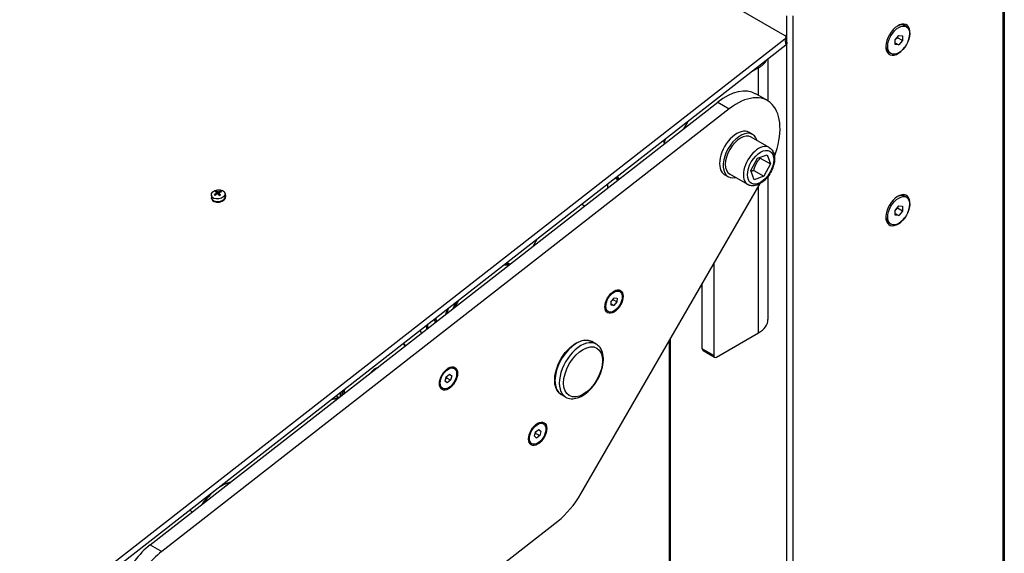
# Model space of a CAD drawing. Units: millimetres. Extents: x -30797 to 2174848, y -36110 to 7592.
# Drawn here: x -22356 to -21873, y 2323 to 2585 of the extents above; entities that cross this region are included whole.
import ezdxf

# ---------------------------------------------------------------- set-up
doc = ezdxf.new("R2010")
doc.units = ezdxf.units.MM
doc.header["$LTSCALE"] = 5
doc.layers.add('system', color=120, linetype='Continuous', lineweight=25)

msp = doc.modelspace()

# ---------------------------------------------------------------- linework, layer by layer
at = {"layer": 'system'}
for p, q in [((-24806.02, 4208.83), (-21980.42, 2577.47)), ((-21873.33, -758.29), (-21873.33, 2646.68)), ((-21872.74, 2647.5), (-21872.74, -757.47)), ((-21979.39, 2574.02), (-21979.39, 2587.08)), ((-21976.57, 2587.08), (-21976.57, -817.89)), ((-21920.74, 2581.7), (-21921.69, 2582.25)), ((-21980.4, 2575.57), (-22952.53, 1816.39)), ((-21980.4, 2575.57), (-21979.91, 2572.64)), ((-21979.35, 2573.78), (-21979.85, 2576.72)), ((-21926.32, 2575.26), (-21924.55, 2577.46)), ((-21926.32, 2572.9), (-21926.32, 2575.26)), ((-21922.78, 2574.94), (-21925.19, 2576.33)), ((-21924.55, 2577.46), (-21922.78, 2577.3)), ((-21922.78, 2577.3), (-21922.78, 2574.94)), ((-21979.91, 2572.64), (-22952.04, 1813.46)), ((-21979.39, 1298.13), (-21979.39, 2573.32)), ((-21926.32, 2573.76), (-21924.55, 2572.74)), ((-21924.55, 2572.74), (-21926.32, 2572.9)), ((-21922.78, 2574.94), (-21924.55, 2572.74)), ((-21988.71, 2565.77), (-21988.71, 2545.22)), ((-21928.36, 2568.5), (-21929.31, 2569.05)), ((-21993.39, 2561.47), (-21996.54, 2559.65)), ((-21993.39, 2561.47), (-21993.87, 2561.74)), ((-21993.39, 2547.94), (-21993.39, 2561.47)), ((-21989, 2545.4), (-21994.66, 2548.67)), ((-22291.89, 2327.15), (-22013.34, 2544.68)), ((-22013.34, 2544.68), (-22007.68, 2541.41)), ((-22007.68, 2541.41), (-22286.23, 2323.88)), ((-21996.23, 2528.79), (-21998, 2529.81)), ((-21988.07, 2522.35), (-21996.98, 2527.49)), ((-22039.64, 2524.7), (-22039.64, 2525.99)), ((-21993.91, 2517.12), (-21989.11, 2518.8)), ((-21989.11, 2518.8), (-21987.53, 2514.36)), ((-21997.14, 2511), (-21993.91, 2517.12)), ((-21992.48, 2517.22), (-21987.53, 2514.36)), ((-21987.53, 2514.36), (-21990.75, 2508.24)), ((-22061.77, 2506.86), (-22063.14, 2507.64)), ((-22062.65, 2508.02), (-22061.77, 2506.86)), ((-22008.23, 2508.01), (-22010, 2509.03)), ((-21998.57, 2504.16), (-22007.48, 2509.3)), ((-21995.56, 2506.56), (-21997.14, 2511)), ((-21995.7, 2511.1), (-21990.75, 2508.24)), ((-21990.75, 2508.24), (-21995.56, 2506.56)), ((-21988.71, 2508.19), (-21988.71, 2437.83)), ((-22080.53, 2352.22), (-21992.51, 2504.68)), ((-22067.22, 2502.61), (-22067.22, 2504.46)), ((-22063.59, 2507.29), (-22062.22, 2506.51)), ((-21993.39, 2431.3), (-21993.39, 2503.15)), ((-22261.85, 2498.99), (-22261.79, 2497.82)), ((-22259.91, 2498.94), (-22260.18, 2499.2)), ((-22259.05, 2500.05), (-22259.31, 2500.85)), ((-22259.31, 2499.99), (-22259.19, 2499.48)), ((-22259.2, 2500.19), (-22259.03, 2499.59)), ((-22258.69, 2500.54), (-22258.63, 2499.68)), ((-22258.33, 2500.53), (-22258.07, 2499.34)), ((-22258.07, 2500.04), (-22258.02, 2499.06)), ((-22258.03, 2499.94), (-22257.97, 2498.99)), ((-22257.33, 2500.78), (-22257.42, 2500.42)), ((-22255.23, 2500.09), (-22254.91, 2498.97)), ((-22254.81, 2498.43), (-22254.87, 2498.79)), ((-21920.74, 2497.93), (-21921.69, 2498.47)), ((-22261.71, 2497.27), (-22261.77, 2497.64)), ((-22078.71, 2493.63), (-22080.07, 2494.42)), ((-21926.32, 2491.49), (-21924.55, 2493.69)), ((-21924.55, 2493.69), (-21922.78, 2493.53)), ((-21922.78, 2493.53), (-21922.78, 2491.17)), ((-21926.32, 2489.13), (-21926.32, 2491.49)), ((-21926.32, 2489.99), (-21924.55, 2488.97)), ((-21924.55, 2488.97), (-21926.32, 2489.13)), ((-21922.78, 2491.17), (-21925.19, 2492.56)), ((-21922.78, 2491.17), (-21924.55, 2488.97)), ((-21928.36, 2484.73), (-21929.31, 2485.28)), ((-22102.19, 2477.14), (-22104.14, 2473.77)), ((-22015.31, 2465.18), (-22015.31, 2420.28)), ((-22020.97, 2423.54), (-22020.97, 2455.38)), ((-22061.4, 2451.6), (-22061.84, 2451.86)), ((-22021.68, 2454.16), (-22020.97, 2453.75)), ((-22065.67, 2444.97), (-22065.62, 2446.88)), ((-22064.28, 2444.77), (-22065.67, 2444.97)), ((-22065.65, 2445.57), (-22064.28, 2444.77)), ((-22065.62, 2446.88), (-22064.18, 2448.6)), ((-22062.84, 2446.5), (-22064.73, 2447.59)), ((-22062.84, 2446.5), (-22064.28, 2444.77)), ((-22064.18, 2448.6), (-22062.79, 2448.41)), ((-22062.79, 2448.41), (-22062.84, 2446.5)), ((-22067.07, 2441.78), (-22067.51, 2442.03)), ((-22013.9, 2419.46), (-21993.39, 2431.3)), ((-22073.01, 2425.77), (-22075.13, 2427)), ((-22037.26, 2427.18), (-22037.26, 1331.46)), ((-22036.67, 2428.2), (-22036.67, 1331.21)), ((-22015.31, 2420.28), (-22020.97, 2423.54)), ((-22020.56, 2422.63), (-22014.9, 2419.36)), ((-22146.55, 2409.76), (-22144.94, 2411.01)), ((-22144.94, 2411.01), (-22143.9, 2410.15)), ((-22142.67, 2413.82), (-22143.12, 2414.08)), ((-22147.12, 2407.67), (-22146.55, 2409.76)), ((-22146.08, 2406.81), (-22147.12, 2407.67)), ((-22144.47, 2408.05), (-22146.36, 2409.14)), ((-22144.47, 2408.05), (-22146.08, 2406.81)), ((-22145.13, 2410.86), (-22143.9, 2410.15)), ((-22143.9, 2410.15), (-22144.47, 2408.05)), ((-22148.34, 2404), (-22148.79, 2404.26)), ((-22199.23, 2399.51), (-22200.59, 2400.3)), ((-22088.01, 2399.79), (-22090.13, 2401.02)), ((-22098.9, 2386.65), (-22099.34, 2386.9)), ((-22103.35, 2380.54), (-22102.73, 2382.65)), ((-22102.73, 2382.65), (-22101.12, 2383.84)), ((-22100.11, 2382.93), (-22101.37, 2383.65)), ((-22101.12, 2383.84), (-22100.11, 2382.93)), ((-22100.11, 2382.93), (-22100.73, 2380.83)), ((-22102.35, 2379.63), (-22103.35, 2380.54)), ((-22102.62, 2381.92), (-22100.73, 2380.83)), ((-22100.73, 2380.83), (-22102.35, 2379.63)), ((-22104.57, 2376.83), (-22105.01, 2377.08)), ((-22255.73, 2357.24), (-22255.33, 2357.01)), ((-22355.9, 2132.68), (-22091.85, 2338.89)), ((-22291.89, 2327.15), (-22286.23, 2323.88))]:
    msp.add_line(p, q, dxfattribs=at)
for centre, major_axis, ratio, start_param, end_param in [((-21924.95, 2575.33), (4.2, 7.27), 0.57735, 4.878037, 10.829926), ((-21925.5, 2575.65), (3.81, 6.6), 0.57735, 0, 0.735444), ((-21981.82, 2576.39), (1.97, 0.33), 0.668833, 5.393901, 6.964697), ((-21981.33, 2573.45), (1.97, 0.33), 0.668833, 5.393901, 6.283185), ((-21925.5, 2575.65), (-3.81, -6.6), 0.57735, 5.547742, 6.283185), ((-22004.71, 2568), (16, 0), 0.57735, 5.497787, 5.971287), ((-22009.66, 2522.68), (15, 25.98), 0.57735, 0, 0.959926), ((-22004, 2519.42), (15, 25.98), 0.57735, 4.982232, 7.243111), ((-22013.9, 2525.13), (-15, -25.98), 0.57735, 4.670038, 4.796117), ((-22004, 2519.42), (6, 10.39), 0.57735, 0, 3.141593), ((-22002.23, 2518.4), (6, 10.39), 0.57735, 5.777825, 9.930138), ((-22002.23, 2518.4), (-5.25, -9.09), 0.57735, 3.141593, 6.283185), ((-22019.56, 2528.4), (15, 25.98), 0.57735, 1.967659, 2.053414), ((-21993.32, 2513.25), (5.25, 9.09), 0.57735, 0, 3.141593), ((-22258.32, 2498.21), (3.45, 0.58), 0.668833, 3.0628, 6.361978), ((-22258.32, 2498.21), (3.45, 0.58), 0.668833, 3.0628, 6.361978), ((-22258.26, 2497.85), (3.45, 0.58), 0.668833, 3.141593, 6.283185), ((-22257.8, 2495.64), (-3.73, -4.69), 0.711183, 4.28833, 4.511087), ((-22258.6, 2499.89), (-1.89, -0.32), 0.668833, 0.326633, 0.643115), ((-22258.59, 2499.84), (-1.74, -0.29), 0.668833, 0.314785, 0.465157), ((-22258, 2495.82), (4.28, 4.2), 0.599227, 1.227854, 1.45061), ((-22258.6, 2499.89), (-1.89, -0.32), 0.668833, 5.039022, 5.355504), ((-22257.75, 2495.81), (3.2, -5.07), 0.28249, 2.42816, 2.650916), ((-22258.59, 2499.84), (1.74, 0.29), 0.668833, 1.885581, 2.186901), ((-22258.05, 2495.65), (-2.57, 5.42), 0.407862, 5.611587, 5.834343), ((-22258.49, 2499.26), (1.35, 0.23), 0.668833, 1.885464, 1.964439), ((-22257.76, 2495.82), (3.25, -5.04), 0.291277, 2.004211, 2.226967), ((-22257.8, 2495.64), (-3.81, -4.63), 0.715812, 3.879116, 4.101872), ((-22258.05, 2495.65), (-2.52, 5.44), 0.399075, 5.194642, 5.417399), ((-22258.01, 2495.82), (4.22, 4.26), 0.594598, 0.797849, 1.020605), ((-22258.6, 2499.89), (1.89, 0.32), 0.668833, 5.039022, 5.355504), ((-22258.59, 2499.84), (1.74, 0.29), 0.668833, 0.382855, 0.654962), ((-22258.6, 2499.89), (1.89, 0.32), 0.668833, 0.326633, 0.643115), ((-21924.95, 2491.56), (4.2, 7.27), 0.57735, 4.878037, 10.829926), ((-21925.5, 2491.88), (3.81, 6.6), 0.57735, 0, 0.735444), ((-21925.5, 2491.88), (-3.81, -6.6), 0.57735, 5.547742, 6.283185), ((-22126.75, 2439.48), (13.75, 23.82), 0.57735, 0.206624, 0.334281), ((-22127.1, 2439.68), (13.95, 24.16), 0.57735, 0.162618, 0.281597), ((-22128.87, 2440.71), (13.95, 24.16), 0.57735, 0.025664, 0.12928), ((-22064.68, 2446.95), (2.83, 4.91), 0.57735, 0, 0.73128), ((-22127.1, 2439.68), (-13.95, -24.16), 0.57735, 4.779847, 4.898827), ((-22126.75, 2439.48), (-13.75, -23.82), 0.57735, 4.727164, 4.854821), ((-22128.87, 2440.71), (13.95, 24.16), 0.57735, 1.790572, 1.894189), ((-22064.68, 2446.95), (-2.83, -4.91), 0.57735, 5.551905, 6.283185), ((-22139.55, 2446.87), (11.6, 20.09), 0.57735, 2.473661, 2.569894), ((-22139.55, 2446.87), (-9.1, -15.76), 0.57735, 5.599552, 5.722255), ((-22139.2, 2446.67), (8.85, 15.33), 0.57735, 2.423038, 2.549329), ((-22004.71, 2437.83), (16, 0), 0.57735, 5.497787, 6.283185), ((-22144.43, 2449.69), (-11.85, -20.52), 0.57735, 5.957613, 6.057365), ((-22139.9, 2447.08), (-11.85, -20.52), 0.57735, 5.640922, 5.735131), ((-22181.23, 2409.33), (11, 19.05), 0.57735, 5.906951, 6.012782), ((-22082.63, 2414.01), (-7.5, -12.99), 0.57735, 3.141593, 6.283185), ((-22080.51, 2412.78), (7.5, 12.99), 0.57735, 0, 3.141593), ((-22019.56, 2424.36), (-1, -1.73), 0.57735, 5.497787, 6.283185), ((-22013.9, 2421.09), (-1, -1.73), 0.57735, 5.497787, 7.068583), ((-22181.23, 2409.33), (-2.83, -4.89), 0.57735, 3.662728, 4.54031), ((-22145.95, 2409.17), (2.83, 4.91), 0.57735, 0, 0.73128), ((-22145.95, 2409.17), (-2.83, -4.91), 0.57735, 5.551905, 6.283185), ((-22182.37, 2409.98), (11.25, 19.49), 0.57735, 2.284335, 2.385495), ((-22181.59, 2409.53), (-11.25, -19.49), 0.57735, 5.366822, 5.469345), ((-22181.23, 2409.33), (11, 19.05), 0.57735, 2.190255, 2.296087), ((-22197.42, 2418.67), (-11.02, -19.09), 0.57735, 0.444456, 0.65363), ((-22102.18, 2381.99), (2.83, 4.91), 0.57735, 0, 0.73128), ((-22102.18, 2381.99), (-2.83, -4.91), 0.57735, 5.551905, 6.283185), ((-22256.88, 2337.7), (11.25, 19.49), 0.57735, 0.509573, 0.927608), ((-22256.88, 2337.7), (11.25, 19.49), 0.57735, 0.992245, 1.410279), ((-22095.53, 2360.88), (15, 25.98), 0.57735, 4.101519, 4.712384), ((-22272.31, 2342.9), (-1.23, 1.58), 0.468327, 4.532192, 5.294635), ((-22288.2, 2305.15), (-15, -25.98), 0.57735, 4.101519, 4.886917), ((-22282.55, 2301.89), (15, 25.98), 0.57735, 0.959926, 1.745324)]:
    msp.add_ellipse(centre, major_axis=major_axis, ratio=ratio, start_param=start_param, end_param=end_param, dxfattribs=at)
for centre, major_axis, ratio in [((-21924.55, 2575.1), (-3.81, -6.6), 0.57735), ((-21992.33, 2512.68), (-4.55, -7.88), 0.57735), ((-22258.51, 2499.36), (-3.32, -0.56), 0.668833), ((-21924.55, 2491.33), (-3.81, -6.6), 0.57735), ((-22064.23, 2446.69), (-3.15, -5.46), 0.57735), ((-22064.23, 2446.69), (-2.83, -4.91), 0.57735), ((-22079.45, 2412.17), (6.75, 11.69), 0.57735), ((-22145.51, 2408.91), (-3.15, -5.46), 0.57735), ((-22145.51, 2408.91), (-2.83, -4.91), 0.57735), ((-22101.73, 2381.74), (-3.15, -5.46), 0.57735), ((-22101.73, 2381.74), (2.83, 4.91), 0.57735)]:
    msp.add_ellipse(centre, major_axis=major_axis, ratio=ratio, dxfattribs=at)
for points, weights in [([(-21926.32, 2575.21), (-21925.88, 2575.78), (-21925.19, 2576.33)], [1.07639168777, 1.08596110718, 1]), ([(-21925.19, 2576.33), (-21925.22, 2576.47), (-21925.24, 2576.6)], [1, 1.01393093775, 1.02535288582]), ([(-21992.48, 2517.22), (-21992.58, 2517.39), (-21992.67, 2517.56)], [1, 1.00896263505, 1.01688676269]), ([(-21995.7, 2511.1), (-21994.8, 2514.57), (-21992.48, 2517.22)], [1, 1.15470053838, 1]), ([(-21997.09, 2510.86), (-21996.46, 2510.99), (-21995.7, 2511.1)], [1.05293444285, 1.03389258011, 1]), ([(-22258.83, 2499.7), (-22258.92, 2499.84), (-22259.05, 2500.05)], [1.32860822451, 1.1685704963, 1]), ([(-22258.04, 2499.38), (-22258.06, 2499.36), (-22258.07, 2499.34)], [1.83180131476, 1.88220410929, 1.93159008481]), ([(-21926.32, 2491.44), (-21925.88, 2492.01), (-21925.19, 2492.56)], [1.07639168952, 1.08596109933, 1]), ([(-21925.19, 2492.56), (-21925.22, 2492.7), (-21925.24, 2492.83)], [1, 1.01393093941, 1.02535288855]), ([(-22065.62, 2446.74), (-22065.28, 2447.17), (-22064.73, 2447.59)], [1.0769664008, 1.08279933548, 1]), ([(-22064.73, 2447.59), (-22064.76, 2447.74), (-22064.78, 2447.88)], [1, 1.01933119464, 1.03383118326]), ([(-22146.77, 2408.93), (-22146.58, 2409.04), (-22146.36, 2409.14)], [1.04832708522, 1.02996935434, 1]), ([(-22146.36, 2409.14), (-22146.34, 2409.61), (-22146.26, 2409.98)], [1, 1.05552716464, 1.07119323965]), ([(-22102.62, 2381.92), (-22102.59, 2382.42), (-22102.49, 2382.82)], [1, 1.06047602612, 1.07366909158]), ([(-22103, 2381.73), (-22102.82, 2381.83), (-22102.62, 2381.92)], [1.0450224597, 1.02734462184, 1])]:
    msp.add_rational_spline(points, weights, degree=2, dxfattribs=at)
for points, knots in [([(-21988.07, 2522.35), (-21987.5, 2522.02), (-21987.01, 2521.56), (-21986.2, 2520.43), (-21985.91, 2519.75), (-21985.51, 2518.15), (-21985.45, 2517.23), (-21985.58, 2515.26), (-21985.79, 2514.21), (-21986.45, 2512.13), (-21986.9, 2511.1), (-21988, 2509.14), (-21988.64, 2508.22), (-21990.07, 2506.56), (-21990.85, 2505.83), (-21992.5, 2504.63), (-21993.37, 2504.16), (-21995.1, 2503.6), (-21995.98, 2503.48), (-21997.44, 2503.66), (-21998.04, 2503.85), (-21998.57, 2504.16)], [2.684768, 2.684768, 2.684768, 2.684768, 2.941852, 2.941852, 3.223603, 3.223603, 3.550565, 3.550565, 3.893453, 3.893453, 4.23363, 4.23363, 4.571763, 4.571763, 4.911482, 4.911482, 5.254384, 5.254384, 5.584877, 5.584877, 5.826361, 5.826361, 5.826361, 5.826361]), ([(-22260.33, 2499.18), (-22260.31, 2499.19), (-22260.3, 2499.2), (-22260.28, 2499.21), (-22260.26, 2499.22), (-22260.23, 2499.22), (-22260.22, 2499.22), (-22260.2, 2499.22), (-22260.19, 2499.21), (-22260.18, 2499.2)], [0.01571327, 0.01571327, 0.01571327, 0.01571327, 0.01980464, 0.01980464, 0.02477749, 0.02477749, 0.02968672, 0.02968672, 0.03365421, 0.03365421, 0.03365421, 0.03365421]), ([(-22259.91, 2498.94), (-22259.92, 2498.95), (-22259.93, 2498.96), (-22259.96, 2498.98), (-22259.97, 2498.99), (-22260, 2499.01), (-22260.01, 2499.02), (-22260.03, 2499.04), (-22260.04, 2499.05), (-22260.06, 2499.06)], [1.445102, 1.445102, 1.445102, 1.445102, 1.4767093, 1.4767093, 1.5146439, 1.5146439, 1.5525786, 1.5525786, 1.5905132, 1.5905132, 1.5905132, 1.5905132]), ([(-22259.41, 2500.99), (-22259.4, 2500.98), (-22259.39, 2500.98), (-22259.37, 2500.96), (-22259.36, 2500.95), (-22259.35, 2500.92), (-22259.34, 2500.91), (-22259.32, 2500.88), (-22259.32, 2500.87), (-22259.31, 2500.85)], [0.01571327, 0.01571327, 0.01571327, 0.01571327, 0.01980464, 0.01980464, 0.02477749, 0.02477749, 0.02968672, 0.02968672, 0.03365421, 0.03365421, 0.03365421, 0.03365421]), ([(-22259.24, 2500.24), (-22259.22, 2500.23), (-22259.21, 2500.21), (-22259.2, 2500.17), (-22259.2, 2500.14), (-22259.21, 2500.1), (-22259.22, 2500.07), (-22259.26, 2500.03), (-22259.28, 2500.01), (-22259.31, 2499.99)], [0, 0, 0, 0, 0.00973259, 0.00973259, 0.01946517, 0.01946517, 0.02919981, 0.02919981, 0.03858673, 0.03858673, 0.03858673, 0.03858673]), ([(-22258.93, 2499.65), (-22258.91, 2499.67), (-22258.87, 2499.68), (-22258.81, 2499.7), (-22258.77, 2499.71), (-22258.71, 2499.7), (-22258.68, 2499.7), (-22258.62, 2499.67), (-22258.6, 2499.66), (-22258.58, 2499.64)], [0, 0, 0, 0, 0.00973259, 0.00973259, 0.01946517, 0.01946517, 0.02919981, 0.02919981, 0.03858673, 0.03858673, 0.03858673, 0.03858673]), ([(-22258.33, 2500.53), (-22258.36, 2500.52), (-22258.39, 2500.51), (-22258.46, 2500.5), (-22258.5, 2500.49), (-22258.56, 2500.5), (-22258.59, 2500.5), (-22258.65, 2500.52), (-22258.67, 2500.53), (-22258.69, 2500.54)], [0, 0, 0, 0, 0.00973259, 0.00973259, 0.01946517, 0.01946517, 0.02919981, 0.02919981, 0.03858673, 0.03858673, 0.03858673, 0.03858673]), ([(-22258.07, 2499.34), (-22258.1, 2499.31), (-22258.13, 2499.28), (-22258.17, 2499.25), (-22258.18, 2499.25), (-22258.19, 2499.24)], [0.17076012, 0.17076012, 0.17076012, 0.17076012, 0.18261224, 0.18261224, 0.1857033, 0.1857033, 0.1857033, 0.1857033]), ([(-22258.03, 2499.94), (-22258.05, 2499.96), (-22258.06, 2499.99), (-22258.07, 2500.03), (-22258.07, 2500.06), (-22258.06, 2500.1), (-22258.05, 2500.12), (-22258.01, 2500.16), (-22257.99, 2500.18), (-22257.96, 2500.19)], [0, 0, 0, 0, 0.00973259, 0.00973259, 0.01946517, 0.01946517, 0.02919981, 0.02919981, 0.03858673, 0.03858673, 0.03858673, 0.03858673]), ([(-22257.37, 2499.11), (-22257.4, 2499.09), (-22257.43, 2499.07), (-22257.49, 2499.03), (-22257.52, 2499.01), (-22257.58, 2498.97), (-22257.62, 2498.95), (-22257.68, 2498.92), (-22257.72, 2498.9), (-22257.78, 2498.87), (-22257.81, 2498.86), (-22257.84, 2498.85)], [6.1135984, 6.1135984, 6.1135984, 6.1135984, 6.1813535, 6.1813535, 6.2491086, 6.2491086, 6.3168637, 6.3168637, 6.3846189, 6.3846189, 6.4388725, 6.4388725, 6.4388725, 6.4388725]), ([(-22257.37, 2499.11), (-22257.37, 2499.11), (-22257.37, 2499.11), (-22257.36, 2499.11), (-22257.35, 2499.11), (-22257.34, 2499.11), (-22257.33, 2499.1), (-22257.31, 2499.09), (-22257.3, 2499.08), (-22257.29, 2499.07)], [0.04840704, 0.04840704, 0.04840704, 0.04840704, 0.04918699, 0.04918699, 0.05409622, 0.05409622, 0.05906906, 0.05906906, 0.06316043, 0.06316043, 0.06316043, 0.06316043]), ([(-22257.33, 2500.78), (-22257.33, 2500.79), (-22257.33, 2500.8), (-22257.31, 2500.83), (-22257.3, 2500.85), (-22257.28, 2500.87), (-22257.26, 2500.88), (-22257.24, 2500.89), (-22257.22, 2500.9), (-22257.21, 2500.9)], [0.0452195, 0.0452195, 0.0452195, 0.0452195, 0.04918699, 0.04918699, 0.05409622, 0.05409622, 0.05906906, 0.05906906, 0.06316043, 0.06316043, 0.06316043, 0.06316043]), ([(-22146.82, 2440.44), (-22146.71, 2440.77), (-22146.6, 2441.1), (-22146.28, 2441.96), (-22146.08, 2442.5), (-22145.86, 2443.04)], [6.0975197, 6.0975197, 6.0975197, 6.0975197, 6.1363898, 6.1363898, 6.200515, 6.200515, 6.200515, 6.200515]), ([(-22158.65, 2431.2), (-22158.93, 2431.55), (-22159.18, 2431.91), (-22159.44, 2432.34), (-22159.46, 2432.37), (-22159.48, 2432.4)], [5.08321708, 5.08321708, 5.08321708, 5.08321708, 5.17267635, 5.17267635, 5.1802957, 5.1802957, 5.1802957, 5.1802957]), ([(-22167.44, 2426.19), (-22167.41, 2426.14), (-22167.38, 2426.09), (-22167.13, 2425.67), (-22166.93, 2425.29), (-22166.74, 2424.88)], [2.0353121, 2.0353121, 2.0353121, 2.0353121, 2.0472833, 2.0472833, 2.1354829, 2.1354829, 2.1354829, 2.1354829]), ([(-22090.13, 2401.02), (-22090.93, 2401.48), (-22091.61, 2402.15), (-22092.66, 2403.86), (-22093.03, 2404.9), (-22093.42, 2407.27), (-22093.43, 2408.61), (-22093.08, 2411.42), (-22092.73, 2412.89), (-22091.68, 2415.82), (-22091, 2417.28), (-22089.37, 2420.03), (-22088.43, 2421.33), (-22086.39, 2423.64), (-22085.28, 2424.65), (-22083, 2426.28), (-22081.84, 2426.9), (-22079.55, 2427.66), (-22078.44, 2427.82), (-22076.58, 2427.63), (-22075.81, 2427.39), (-22075.13, 2427)], [4.870835, 4.870835, 4.870835, 4.870835, 5.171168, 5.171168, 5.483877, 5.483877, 5.808243, 5.808243, 6.133776, 6.133776, 6.458363, 6.458363, 6.782569, 6.782569, 7.107239, 7.107239, 7.432842, 7.432842, 7.756638, 7.756638, 8.012428, 8.012428, 8.012428, 8.012428]), ([(-22088.01, 2399.79), (-22087.2, 2399.33), (-22086.28, 2399.05), (-22084.3, 2398.9), (-22083.23, 2399.05), (-22080.98, 2399.76), (-22079.79, 2400.37), (-22077.47, 2401.99), (-22076.34, 2403.01), (-22074.27, 2405.34), (-22073.33, 2406.64), (-22071.72, 2409.4), (-22071.04, 2410.86), (-22070.03, 2413.8), (-22069.69, 2415.28), (-22069.4, 2418.14), (-22069.44, 2419.52), (-22069.96, 2422.01), (-22070.42, 2423.14), (-22071.63, 2424.76), (-22072.27, 2425.35), (-22073.01, 2425.77)], [1.41235, 1.41235, 1.41235, 1.41235, 1.68167, 1.68167, 1.974258, 1.974258, 2.302472, 2.302472, 2.639593, 2.639593, 2.974255, 2.974255, 3.307508, 3.307508, 3.642024, 3.642024, 3.979091, 3.979091, 4.308228, 4.308228, 4.553943, 4.553943, 4.553943, 4.553943]), ([(-22183.24, 2412), (-22183.1, 2412.17), (-22182.96, 2412.34), (-22182.46, 2412.88), (-22182.08, 2413.21), (-22181.34, 2413.73), (-22180.97, 2413.92), (-22180.63, 2414.04)], [6.6994925, 6.6994925, 6.6994925, 6.6994925, 6.8289274, 6.8289274, 7.1361384, 7.1361384, 7.4382612, 7.4382612, 7.4382612, 7.4382612]), ([(-22199.32, 2399.56), (-22199.81, 2399.34), (-22200.3, 2399.15), (-22201.52, 2398.74), (-22202.25, 2398.56), (-22202.97, 2398.44)], [4.2096037, 4.2096037, 4.2096037, 4.2096037, 4.3020644, 4.3020644, 4.4429659, 4.4429659, 4.4429659, 4.4429659]), ([(-22252.39, 2358), (-22253.09, 2357.84), (-22253.81, 2357.63), (-22255.48, 2356.98), (-22256.45, 2356.5), (-22257.41, 2355.93)], [1.0990904, 1.0990904, 1.0990904, 1.0990904, 1.2359405, 1.2359405, 1.4167632, 1.4167632, 1.4167632, 1.4167632]), ([(-22262.3, 2352.11), (-22263.05, 2351.37), (-22263.79, 2350.58), (-22265.28, 2348.81), (-22266.04, 2347.82), (-22266.75, 2346.79)], [1.7313886, 1.7313886, 1.7313886, 1.7313886, 1.882648, 1.882648, 2.0525633, 2.0525633, 2.0525633, 2.0525633])]:
    msp.add_open_spline(points, degree=3, knots=knots, dxfattribs=at)
for points in [[(-22116.83, 2465.71), (-22116.29, 2465.54), (-22115.78, 2465.33), (-22115.28, 2465.07)], [(-22198.41, 2400.16), (-22198.43, 2400.76), (-22198.43, 2401.38), (-22198.4, 2402.01)]]:
    msp.add_open_spline(points, degree=3, dxfattribs=at)

doc.saveas('drawing.dxf')
